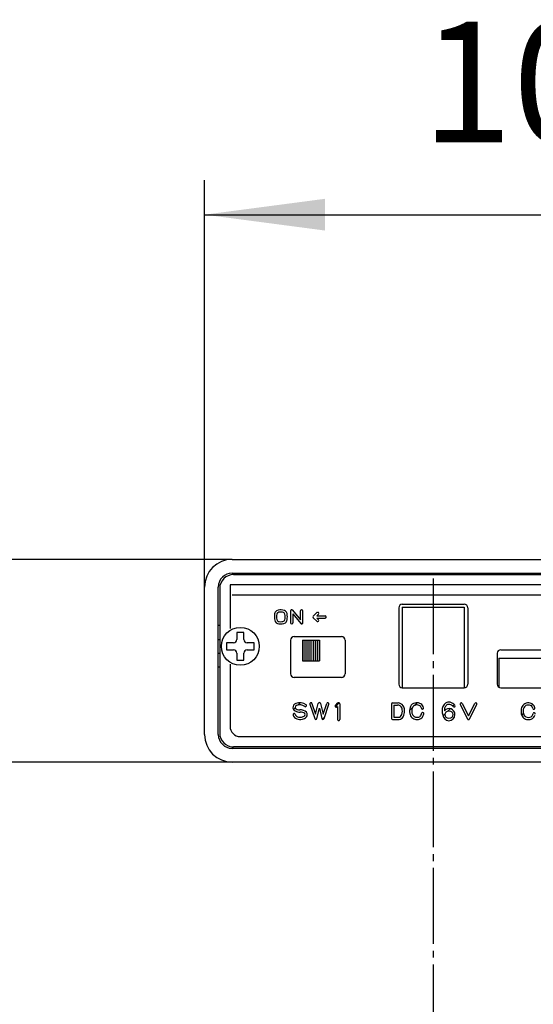
# Model space of a CAD drawing. Units: millimetres. Extents: x 0 to 1050, y 0 to 1485.
# Drawn here: x 345 to 420, y 495 to 638 of the extents above; entities that cross this region are included whole.
import ezdxf

# ---------------------------------------------------------------- set-up
doc = ezdxf.new("R2010")
doc.units = ezdxf.units.MM
doc.linetypes.add('DASH_CENTER', pattern=[14, 11, -1, 1, -1])
doc.layers.add('1', color=7, linetype='Continuous')
doc.styles.add('CONVERTER_12', font='txt.shx', dxfattribs={"width": 0.9})
doc.dimstyles.new('ME10_DIM_24', dxfattribs={"dimtxt": 17.5, "dimasz": 17.5, "dimexe": 5, "dimexo": 0, "dimgap": 5, "dimtad": 1, "dimdsep": 46, "dimtxsty": 'CONVERTER_12', "dimsah": 1, "dimcen": 0.09, "dimclrd": 2, "dimclre": 2, "dimclrt": 7, "dimadec": 0, "dimazin": 0, "dimtfac": 1, "dimtdec": 4, "dimtix": 1, "dimtmove": 0, "dimatfit": 3, "dimfxl": 1, "dimtolj": 1, "dimtzin": 0, "dimarcsym": 0})
doc.dimstyles.new('ME10_DIM_25', dxfattribs={"dimtxt": 17.5, "dimasz": 17.5, "dimexe": 5, "dimexo": 0, "dimgap": 5, "dimtad": 1, "dimdsep": 46, "dimtxsty": 'CONVERTER_12', "dimsah": 1, "dimcen": 0.09, "dimclrd": 2, "dimclre": 2, "dimclrt": 7, "dimadec": 0, "dimazin": 0, "dimtfac": 1, "dimtdec": 4, "dimtix": 1, "dimtmove": 0, "dimatfit": 3, "dimfxl": 1, "dimtolj": 1, "dimtzin": 0, "dimarcsym": 0})
pattern_1 = [(45, (0, 0), (-5.65685424949238, 4e-16), [])]

# ---------------------------------------------------------------- blocks, each defined once
blk = doc.blocks.new('72-277-3X12-C2__15', base_point=(-887.452653034216, 864.3985003550436))
at = {"layer": '1', "color": 7, "linetype": 'Continuous'}
for p, q in [((376.9000042144996, 549.0384469148752), (376.9000042144996, 548.0384469148752)), ((377.9000042144996, 549.0384469148752), (376.9000042144996, 549.0384469148752)), ((377.9000042144996, 548.0384469148752), (377.9000042144996, 549.0384469148752)), ((375.4000042144996, 547.5384469148752), (375.4000042144996, 546.5384469148752)), ((376.4000042144996, 547.5384469148752), (375.4000042144996, 547.5384469148752)), ((379.4000042144996, 547.5384469148752), (378.4000042144996, 547.5384469148752)), ((379.4000042144996, 546.5384469148752), (379.4000042144996, 547.5384469148752)), ((375.4000042144996, 546.5384469148752), (376.4000042144996, 546.5384469148752)), ((376.9000042144996, 546.0384469148752), (376.9000042144996, 545.0384469148752)), ((377.9000042144996, 545.0384469148752), (377.9000042144996, 546.0384469148752)), ((378.4000042144996, 546.5384469148752), (379.4000042144996, 546.5384469148752)), ((376.9000042144996, 545.0384469148752), (377.9000042144996, 545.0384469148752))]:
    blk.add_line(p, q, dxfattribs=at)
blk.add_circle((377.4000042144996, 547.0384469148752), 2.75, dxfattribs=at)
for centre, start, end in [((376.4000042144996, 548.0384469148752), 270, 0), ((378.4000042144996, 548.0384469148752), 180, 270), ((376.4000042144996, 546.0384469148752), 0, 90), ((378.4000042144996, 546.0384469148752), 90, 180)]:
    blk.add_arc(centre, 0.5, start, end, dxfattribs=at)
blk = doc.blocks.new('88-723-MW2', base_point=(195.7999001689386, 865.4384438694752))
at = {"color": 7, "linetype": 'Continuous'}
for p, q in [((376.2000042145, 559.6384469148752), (467.9000042145001, 559.6384469148752)), ((376.2000042145, 557.6384469148752), (467.9000042145001, 557.6384469148752)), ((387.2000042145, 557.6384469148752), (387.2000042145, 557.4384481397358)), ((387.9000042145, 557.6384469148752), (387.9000042145, 557.4384481397358)), ((416.2000042145, 557.6384469148752), (416.2000042145, 557.4384481397358)), ((416.9000042145001, 557.6384469148752), (416.9000042145001, 557.4384481397358)), ((372.2000042145, 534.2384469148751), (372.2000042145, 555.6384469148752)), ((374.2000042145, 548.0384469148752), (374.2000042145, 555.6384469148752)), ((374.4000042145001, 550.0384469148752), (374.2000042145, 550.0384469148752)), ((374.2000042145, 546.0384469148752), (374.2000042145, 548.0384469148752)), ((374.2000042145, 534.2384469148751), (374.2000042145, 546.0384469148752)), ((374.2000042145, 544.0384469148752), (374.4000042145001, 544.0384469148752)), ((467.9000042145001, 532.2384469148751), (376.2000042145, 532.2384469148751)), ((467.9000042145001, 530.2384469148751), (376.2000042145, 530.2384469148751))]:
    blk.add_line(p, q, dxfattribs=at)
for centre, radius, start, end in [((376.2000042145, 555.6384469148752), 4, 90, 180), ((376.2000042145, 555.6384469148752), 2, 90, 180), ((376.2000042145, 534.2384469148751), 4, 180, 270), ((376.2000042145, 534.2384469148751), 2, 180, 270)]:
    blk.add_arc(centre, radius, start, end, dxfattribs=at)
at = {"layer": '1', "color": 7, "linetype": 'Continuous'}
for p, q in [((374.2000042145, 548.0384469148752), (374.4000042145001, 548.0384469148752)), ((374.2000042145, 546.0384469148752), (374.4000042145001, 546.0384469148752))]:
    blk.add_line(p, q, dxfattribs=at)
blk = doc.blocks.new('88-724-MW2', base_point=(789.7999001689386, 865.4384438694752))
at = {"layer": '1', "linetype": 'Continuous'}
h = blk.add_hatch(dxfattribs=at)
h.set_pattern_fill('CUSTOM15', color=2, scale=2, angle=45, pattern_type=2)
h.set_pattern_definition(pattern_1)
edge = h.paths.add_edge_path()
edge.add_arc((383.5291940607287, 551.6394377436752), 0.6599999999998495, 12.50832296883239, 85.55088031357302)
edge.add_arc((383.2757826495288, 550.9105052601751), 1.419999999962686, 77.61297451950702, 115.974080426141)
edge.add_arc((383.0251676956289, 551.6414184430753), 0.6600000000252828, 124.2335537057218, 171.0655902776818)
edge.add_arc((384.6952441238288, 551.3224952382752), 2.359999999997981, 169.7135610564312, 192.4581203588818)
edge.add_arc((383.0305225545288, 550.9757748403754), 0.6599999999487918, 194.2438788646068, 266.8668048413491)
edge.add_arc((383.2675315947287, 551.7102555051754), 1.420000000000676, 258.9122661901413, 298.3311601451728)
edge.add_arc((383.5287407466288, 550.9754153692753), 0.6599999999737398, 308.7017589047443, 351.8624840031045)
edge.add_arc((381.8612583329289, 551.3101464849751), 2.359999999975454, 349.5474553091141, 371.5427821280826)
edge = h.paths.add_edge_path(flags=16)
edge.add_arc((383.5291940607287, 551.6394377436752), 0.3399999999912804, 9.431692755999306, 88.91785528033883)
edge.add_arc((383.2757826495288, 550.9105052601751), 1.099999999999683, 76.33695507917876, 114.6460172421906)
edge.add_arc((383.0251676956289, 551.6414184430753), 0.3400000000254307, 127.737890124425, 166.7575349736367)
edge.add_arc((384.6952441238288, 551.3224952382752), 2.040000000000347, 168.7836871324708, 191.2301900457874)
edge.add_arc((383.0305225545288, 550.9757748403754), 0.3399999999524311, 188.55399318851, 270.2408820078916)
edge.add_arc((383.2675315947287, 551.7102555051754), 1.100000000001145, 257.6335558427131, 296.6602965132574)
edge.add_arc((383.5287407466288, 550.9754153692753), 0.3399999999736639, 313.1109799896709, 344.486596745151)
edge.add_arc((381.8612583329289, 551.3101464849751), 2.03999999997539, 347.956094557044, 370.878632556645)
h = blk.add_hatch(dxfattribs=at)
h.set_pattern_fill('CUSTOM16', color=2, scale=2, angle=45, pattern_type=2)
h.set_pattern_definition(pattern_1)
edge = h.paths.add_edge_path()
edge.add_arc((386.2962099654288, 552.1669777107752), 0.1599999999692501, 0.2447317524535747, 90)
edge.add_arc((386.2962099654288, 552.1669777107752), 0.1600000000000819, 90, 180.2447317880853)
edge.add_line((386.1362114249287, 552.1662942927752), (386.1416638954287, 550.8897880016752))
edge.add_line((386.1416638954287, 550.8897880016752), (384.9874719273287, 552.2696338222752))
edge.add_arc((384.8647457167288, 552.1669777107752), 0.1599999999891034, 39.91128325451465, 91.09959064502044)
edge.add_arc((384.8586048209288, 552.1669777107752), 0.1600000000014747, 88.90040932618177, 180.0810035467125)
edge.add_line((384.6986049808288, 552.1667515062752), (384.7010368374287, 550.4466406981752))
edge.add_arc((384.8610366775287, 550.4468669025753), 0.1600000000014249, 180.0810035109274, 270)
edge.add_arc((384.8610366775287, 550.4468669025753), 0.1600000000000819, 270, 360.0810035108868)
edge.add_line((385.0210365176287, 550.4470931069752), (385.0192186315288, 551.7329278058753))
edge.add_line((385.0192186315288, 551.7329278058753), (386.1808310381288, 550.3442107909751))
edge.add_arc((386.3035572487287, 550.4468669025753), 0.1600000000533213, 219.9112832820387, 270)
edge.add_arc((386.3035572487287, 550.4468669025753), 0.1600000000000819, 270, 360.2447317882788)
edge.add_line((386.4635557891288, 550.4475503205754), (386.4562085058288, 552.1676611286753))
h = blk.add_hatch(dxfattribs=at)
h.set_pattern_fill('CUSTOM17', color=2, scale=2, angle=45, pattern_type=2)
h.set_pattern_definition(pattern_1)
edge = h.paths.add_edge_path()
edge.add_line((388.4803043721287, 551.4595973465205), (388.7207206778517, 551.7000136520044))
edge.add_arc((388.6075835929179, 551.8131507370504), 0.1600000000000961, 314.9999999716015, 404.9999999716015)
edge.add_line((388.7207206778742, 551.9262878220738), (388.7207206779639, 551.9262878219843))
edge.add_arc((388.6075835928282, 551.8131507371402), 0.1600000000000158, 44.99999997154396, 134.9999999999856)
edge.add_line((388.4944465078384, 551.92628782213), (387.9796586801921, 551.4114999944835))
edge.add_arc((388.0927957651819, 551.2983629094937), 0.1599999999999756, 135, 224.9999999999712)
edge.add_line((387.9796586801921, 551.185225824504), (388.4944465078384, 550.6704379968576))
edge.add_arc((388.6075835928282, 550.7835750818474), 0.1599999999999354, 225.0000000000144, 315.0000000284272)
edge.add_line((388.7207206779639, 550.6704379970033), (388.7207206778742, 550.6704379969136))
edge.add_arc((388.6075835929179, 550.783575081937), 0.1600000000000158, 315.000000028456, 405.0000000283985)
edge.add_line((388.7207206778517, 550.896712166983), (388.4785699063382, 551.1388629382558))
edge.add_line((388.4785699063382, 551.1388629382558), (389.6926059528013, 551.1384901553874))
edge.add_arc((389.6926550825253, 551.2984901478445), 0.1599999999999796, 269.9824067132603, 360)
edge.add_line((389.8526550825255, 551.2984901478445), (389.8526550825255, 551.299225073416))
edge.add_arc((389.6926550825253, 551.299225073416), 0.1600000000001955, 0, 89.98240670397824)
edge.add_line((389.6927042122752, 551.4592250658732), (388.4803043721287, 551.4595973465205))
h = blk.add_hatch(dxfattribs=at)
h.set_pattern_fill('CUSTOM20', color=2, scale=2, angle=45, pattern_type=2)
h.set_pattern_definition(pattern_1)
edge = h.paths.add_edge_path()
edge.add_arc((386.1366630359003, 536.5641473160752), 1.25534676649958, 46.67270951300649, 95.41492402129128)
edge.add_arc((385.9865440762001, 538.6695881408752), 0.8562814519000743, 224.5428087360721, 272.1185831449816, ccw=False)
edge.add_arc((385.5558159664001, 538.1567799912752), 0.1998926887723144, 181.073826058066, 206.0626556580525, ccw=False)
edge.add_arc((385.6230078939001, 538.1848394647752), 0.2689368652156557, 105.80845032979559, 186.7919351613946, ccw=False)
edge.add_arc((386.0363352599002, 537.3753690530752), 1.173839253099776, 52.59843948542158, 114.4897294265198, ccw=False)
edge.add_arc((386.8465058560003, 538.4349683916753), 0.160000000013879, 232.5984394801036, 412.5984394896025)
edge.add_arc((386.0363352599002, 537.3753690530752), 1.493839253099525, 52.59843948529983, 113.684622922762)
edge.add_arc((385.6230078939001, 538.1848394647752), 0.5889368652998606, 108.4875322956076, 185.3048653751179)
edge.add_arc((385.5558159664001, 538.1567799912752), 0.5198926888002964, 182.9096960888661, 247.2695595358027)
edge.add_arc((385.9865440762001, 538.6695881408752), 1.176281451900324, 237.5232681626747, 275.5214911112025)
edge.add_arc((386.1366630359003, 536.5641473160752), 0.9353467664996444, 49.1287467952244, 92.26328231605038, ccw=False)
edge.add_arc((386.4781808616002, 537.1293483374752), 0.3055818039449836, -26.231038619892786, 27.709313721780802, ccw=False)
edge.add_arc((386.1731304218002, 537.6244513325752), 0.8558862255000108, 276.44949048152796, 312.584934703796, ccw=False)
edge.add_arc((386.0724877488001, 538.2592825920751), 1.498279567399905, 255.06513843979178, 277.5469557160964, ccw=False)
edge.add_arc((385.9800531624002, 537.4187499436753), 0.6744430841004115, 200.3700104703924, 244.1844749717832, ccw=False)
edge.add_arc((385.1977925529001, 537.1282958173751), 0.1600000000342899, 20.37001048141382, 200.3700104600749)
edge.add_arc((385.9800531624002, 537.4187499436753), 0.9944430840998733, 200.3700104705056, 246.0238939727854)
edge.add_arc((386.0724877488001, 538.2592825920751), 1.818279567400018, 254.1524921965987, 280.5634009367191)
edge.add_arc((386.1731304218002, 537.6244513325752), 1.175886225499879, 281.4133239372811, 315.1944000072259)
edge.add_arc((386.4781808616002, 537.1293483374752), 0.6255818039004836, 327.7793776639135, 393.7986294835726)
h = blk.add_hatch(dxfattribs=at)
h.set_pattern_fill('CUSTOM19', color=2, scale=2, angle=45, pattern_type=2)
h.set_pattern_definition(pattern_1)
edge = h.paths.add_edge_path()
edge.add_arc((388.8707838738002, 538.7057387460752), 0.1600000000494457, 14.036396830664614, 165.9635736745733, ccw=False)
edge.add_line((389.0260065700002, 538.7445448615754), (389.4177466951002, 537.1776021880752))
edge.add_line((389.4177466951002, 537.1776021880752), (389.9438893753002, 538.7554034717753))
edge.add_arc((390.0956726726001, 538.7047889414753), 0.159999999957655, -18.44177652539048, 161.5582234859427, ccw=False)
edge.add_line((390.2474559698002, 538.6541744111752), (389.5475395038001, 536.5552587748753))
edge.add_arc((389.3957562066003, 536.6058733051752), 0.1600000000737103, 194.0363968653367, 341.5582234746095, ccw=False)
edge.add_line((389.2405335104002, 536.5670671895753), (388.8707837041001, 538.0460495884752))
edge.add_line((388.8707837041001, 538.0460495884752), (388.5010039589002, 536.5669506689752))
edge.add_arc((388.3457812828002, 536.6057568643753), 0.1600000000062383, 198.4294309306969, 345.96357366584965, ccw=False)
edge.add_line((388.1939870831001, 536.5551750401752), (387.4943087727002, 538.6548839929752))
edge.add_arc((387.6461029724002, 538.7054658171753), 0.1600000000060046, 18.429430930638887, 198.4294309307097, ccw=False)
edge.add_line((387.7978971721001, 538.7560476413752), (388.3238444420002, 537.1776991703753))
edge.add_line((388.3238444420002, 537.1776991703753), (388.7155611976002, 538.7445449414752))
h = blk.add_hatch(dxfattribs=at)
h.set_pattern_fill('CUSTOM18', color=2, scale=2, angle=45, pattern_type=2)
h.set_pattern_definition(pattern_1)
edge = h.paths.add_edge_path()
edge.add_arc((391.6707759258001, 538.7056742070752), 0.1599999999596302, 359.9984369711678, 495.0042338485741)
edge.add_line((391.5576304808807, 538.8188029315559), (391.2076097851002, 538.4687305026753))
edge.add_arc((391.3207552300003, 538.3556017781751), 0.1600000000271053, 135.0042338387578, 315.0042338640635)
edge.add_line((391.4339006749001, 538.2424730537753), (391.5107653869001, 538.3193491262753))
edge.add_line((391.5107653869001, 538.3193491262753), (391.5107138680003, 536.4308092115753))
edge.add_arc((391.6707138679001, 536.4308048467751), 0.1599999999592891, 179.9984369710864, 359.9984370069945)
edge.add_line((391.8307138679002, 536.4308004820753), (391.8307759257002, 538.7056698422753))
h = blk.add_hatch(dxfattribs=at)
h.set_pattern_fill('CUSTOM22', color=2, scale=2, angle=45, pattern_type=2)
h.set_pattern_definition(pattern_1)
edge = h.paths.add_edge_path()
edge.add_arc((400.2237350269002, 537.8359280791751), 1.011979722200244, -1.7571323590739212, 35.327262514567224, ccw=False)
edge.add_arc((399.0502975652003, 537.6567624687751), 2.189957238099835, -16.249373480198983, 3.8786216871981196, ccw=False)
edge.add_arc((400.0688805925001, 537.4890757597751), 1.171724752912597, 309.20616865165044, 337.6743276543317, ccw=False)
edge.add_arc((400.2060045319001, 537.6009749137753), 1.185046047264074, 261.603583552187, 300.61689092970664, ccw=False)
edge.add_line((400.0329627400001, 536.4286308207752), (399.4974040962002, 536.4293846345752))
edge.add_arc((399.4976293005001, 536.5893844760752), 0.1599999999959981, 179.9950540850824, 269.9193546239313, ccw=False)
edge.add_line((399.3376293011002, 536.5893982876752), (399.3378103310002, 538.6865410950752))
edge.add_arc((399.4978103304002, 538.6865272834752), 0.1599999999901557, 90.03321808947788, 179.9950540850824, ccw=False)
edge.add_line((399.4977175680002, 538.8465272565752), (400.2883617316002, 538.8469856448753))
edge.add_arc((400.0980211721002, 537.6140041990751), 1.247586780299939, 40.310274986481886, 81.22428320550563, ccw=False)
edge = h.paths.add_edge_path(flags=16)
edge.add_arc((400.2060045319001, 537.6009749137753), 0.865046047237049, 279.6556094667893, 299.0216613823667)
edge.add_arc((400.0688805925001, 537.4890757597751), 0.8517247528996391, 310.8229390660847, 336.5773036100191)
edge.add_arc((399.0502975652003, 537.6567624687751), 1.869957238054391, 344.2921781888379, 372.9740503625342)
edge.add_arc((400.2237350269002, 537.8359280791751), 0.6919797221996303, 20.35170313607645, 93.05129542158168)
edge.add_line((400.1869009586002, 538.5269267675752), (399.6577965275001, 538.5266200110751))
edge.add_line((399.6577965275001, 538.5266200110751), (399.6576430932003, 536.7491594106752))
edge.add_line((399.6576430932003, 536.7491594106752), (400.3510949377002, 536.7481833577751))
h = blk.add_hatch(dxfattribs=at)
h.set_pattern_fill('CUSTOM21', color=2, scale=2, angle=45, pattern_type=2)
h.set_pattern_definition(pattern_1)
edge = h.paths.add_edge_path()
edge.add_arc((403.1451147115002, 537.9805441287754), 0.8539061142996615, 9.017036789209214, 56.60963418190489)
edge.add_arc((402.9894023155002, 537.5386641392752), 1.313429379726076, 61.55274967547835, 92.75340014879116)
edge.add_arc((403.0206329029002, 537.7518456403752), 1.102772936397655, 94.9067193338671, 138.2380519525176)
edge.add_arc((403.1460490018001, 537.7882544518752), 1.17728863188521, 143.6330241817921, 180.7293530313195)
edge.add_arc((404.1715736573001, 537.6123307211751), 2.208589392813878, 175.8212099099934, 188.3670262761967)
edge.add_arc((403.1134359397001, 537.5223020493752), 1.150446067514839, 191.60111803587, 225.2036371029937)
edge.add_arc((403.1315128152003, 537.7363631188753), 1.322304399628422, 231.1940098945951, 259.5751894295834)
edge.add_arc((403.0600554533003, 537.6086566387752), 1.184715507687683, 261.8570495922026, 296.4800203790978)
edge.add_arc((403.2592507331002, 537.1125555522751), 0.6532527200682539, 300.2460116912598, 329.778952249384)
edge.add_arc((402.6954777422001, 537.5528862270753), 1.365467791635288, 325.7172408992274, 347.0495868308049)
edge.add_arc((403.8702837186002, 537.2827316149752), 0.1599999999842615, 347.0495868301227, 527.0495868342088)
edge.add_arc((402.6954777422001, 537.5528862270753), 1.045467791624414, 318.98513389250314, 347.0495868303883, ccw=False)
edge.add_arc((403.2592507331002, 537.1125555522751), 0.3332527200723174, 281.85911340766046, 312.4839825205901, ccw=False)
edge.add_arc((403.0600554533003, 537.6086566387752), 0.8647155076882689, 262.275365825463, 288.0326697319896, ccw=False)
edge.add_arc((403.1315128152003, 537.7363631188753), 1.002304399627621, 232.1633501626194, 259.2074140791095, ccw=False)
edge.add_arc((403.1134359397001, 537.5223020493752), 0.8304460675995248, 192.1980770410725, 224.061929346132, ccw=False)
edge.add_arc((404.1715736573001, 537.6123307211751), 1.888589392813191, 175.388323778427, 188.0813294182134, ccw=False)
edge.add_arc((403.1460490018001, 537.7882544518752), 0.8572886318996539, 144.6475908159202, 181.6093844254941, ccw=False)
edge.add_arc((403.0206329029002, 537.7518456403752), 0.7827729364001241, 95.33995617398341, 137.1410040631515, ccw=False)
edge.add_arc((402.9894023155002, 537.5386641392752), 0.9934293796996952, 62.387655832389214, 92.40101783083071, ccw=False)
edge.add_arc((403.1451147115002, 537.9805441287754), 0.5339061142998952, 9.017036789448184, 55.19716433284782, ccw=False)
edge.add_arc((403.8304453823002, 538.0892987470753), 0.1599999999120654, 189.0170367814966, 369.0170367961244)
h = blk.add_hatch(dxfattribs=at)
h.set_pattern_fill('CUSTOM23', color=2, scale=2, angle=45, pattern_type=2)
h.set_pattern_definition(pattern_1)
edge = h.paths.add_edge_path()
edge.add_arc((408.3492848432094, 537.7379476437743), 1.66552645305241, 159.8754881691547, 201.8276990474711)
edge.add_arc((407.6793399742002, 537.1257611016752), 0.8762022744280819, 180.4632311999115, 360)
edge.add_arc((407.6793399742002, 537.1257611016752), 0.8762022744280671, 0, 139.5585183643009)
edge.add_arc((408.5264270101357, 537.7379476437752), 1.5145713386948, 163.0870144529747, 181.6579086847599, ccw=False)
edge.add_arc((408.1142542212002, 537.622629865775), 1.176522282099991, 129.2735342732108, 151.8017178603288, ccw=False)
edge.add_arc((407.7003028904002, 537.9043506453753), 0.7107456617001365, 81.72676232898641, 117.739183943131, ccw=False)
edge.add_arc((407.5682883595002, 537.7028348600752), 0.9347034217997792, 39.941103146391924, 75.48382168830261, ccw=False)
edge.add_arc((408.4076027143001, 538.405634259175), 0.1599999999306332, 219.9411031615113, 399.9411031313253)
edge.add_arc((407.5682883595002, 537.7028348600752), 1.25470342179961, 39.9411031463986, 76.26501368400316)
edge.add_arc((407.7003028904002, 537.9043506453753), 1.030745661730036, 80.73835859458042, 119.5923292347218)
edge.add_arc((408.1142542212002, 537.622629865775), 1.496522282096042, 128.0781993401315, 152.6145774292938)
edge = h.paths.add_edge_path(flags=16)
edge.add_arc((407.6793399742002, 537.1257611016752), 0.5562022744329624, 0, 360)
h = blk.add_hatch(dxfattribs=at)
h.set_pattern_fill('CUSTOM24', color=2, scale=2, angle=45, pattern_type=2)
h.set_pattern_definition(pattern_1)
edge = h.paths.add_edge_path()
edge.add_arc((411.5679461636003, 538.6749066959752), 0.1600000000205109, 333.4503625302902, 513.4503625623928)
edge.add_line((411.4248185687002, 538.7464223695752), (410.5194689873002, 536.9345047637752))
edge.add_line((410.5194689873002, 536.9345047637752), (409.6115088446002, 538.7498348105752))
edge.add_arc((409.4684098007002, 538.6782620249753), 0.1600000000113168, 26.5725023646672, 206.5725023647582)
edge.add_line((409.3253107568003, 538.6066892393752), (410.3764413409002, 536.5051113807751))
edge.add_arc((410.5195403848002, 536.5766841663751), 0.1600000000113677, 206.5725023647036, 333.45036256242)
edge.add_line((410.6626679797003, 536.5051684927753), (411.7110737585001, 538.6033910222752))
h = blk.add_hatch(dxfattribs=at)
h.set_pattern_fill('CUSTOM25', color=2, scale=2, angle=45, pattern_type=2)
h.set_pattern_definition(pattern_1)
edge = h.paths.add_edge_path()
edge.add_arc((419.2540483040002, 537.9037666737752), 0.9335201520998037, 12.08304180847627, 56.10942911000087)
edge.add_arc((419.1690793064001, 537.5323665201752), 1.296413116986481, 62.15612342734432, 93.4529476454143)
edge.add_arc((419.1939547010002, 537.7269803889752), 1.104255873879937, 95.34982244002857, 137.2345389747083)
edge.add_arc((419.2657207779002, 537.7829721323752), 1.122524324329018, 141.8247883378978, 178.6214323979671)
edge.add_arc((421.0177293914003, 537.6314525142752), 2.879747071221102, 176.445755843885, 187.5981085427997)
edge.add_arc((419.1729205015001, 537.4484160152754), 1.028834038183719, 191.0807657540046, 230.4918686187971)
edge.add_arc((419.1614022595002, 537.3860689012752), 0.9738897915516319, 228.6808538195975, 265.6476110483171)
edge.add_arc((419.2286919448002, 537.5960353340752), 1.189458147313367, 263.1824345864686, 298.6983088547864)
edge.add_arc((419.1490613516003, 537.3691209141753), 1.04408217509656, 308.5595647220738, 343.4719737493946)
edge.add_line((420.1500027757002, 537.0720959089751), (420.1938243848001, 537.2109326605753))
edge.add_arc((420.0412443510002, 537.2590921176752), 0.1600000000704259, 342.4825285388394, 522.4825285280622)
edge.add_line((419.8886643173003, 537.3072515747751), (419.8348966906001, 537.1369035934752))
edge.add_arc((419.1490613516003, 537.3691209141753), 0.7240821750940583, 310.7189799824557, 341.29438867737707, ccw=False)
edge.add_arc((419.2286919448002, 537.5960353340752), 0.8694581473142857, 241.74191877298, 296.8520542255271, ccw=False)
edge.add_arc((419.1614022595002, 537.3860689012752), 0.6538897915517251, 228.2405088832412, 238.22278601437108, ccw=False)
edge.add_arc((419.1729205015001, 537.4484160152754), 0.7088340381993969, 179.5151376686306, 230.9033546640228, ccw=False)
edge.add_arc((421.0177293914003, 537.6314525142752), 2.559747071216666, 173.8119908127097, 183.9658763374925, ccw=False)
edge.add_arc((419.2657207779002, 537.7829721323752), 0.8025243243291186, 142.7422925204176, 171.08265656002, ccw=False)
edge.add_arc((419.1939547010002, 537.7269803889752), 0.7842558738997696, 95.73118925402258, 136.2987639009426, ccw=False)
edge.add_arc((419.1690793064001, 537.5323665201752), 0.9764131169999616, 63.18234038411748, 93.1375068839389, ccw=False)
edge.add_arc((419.2540483040002, 537.9037666737752), 0.6135201520934452, 12.083041814914225, 54.583766674412914, ccw=False)
edge.add_arc((420.0104312997003, 538.0656869921752), 0.160000000000234, 192.0830418089531, 372.0830417833132)
at = {"color": 7, "linetype": 'Continuous'}
for p, q in [((376.4000042145001, 557.4384481397358), (467.7000042145, 557.4384481397358)), ((400.4000095349643, 552.6384438850471), (400.4000109715078, 541.5384438582362)), ((400.9000095349643, 553.1384439521752), (409.9000099433386, 553.1384439521752)), ((410.4000099433386, 552.6384439521752), (410.4000099433386, 541.5384442695861)), ((385.2000042436908, 548.4384410105752), (392.1000097391514, 548.4384410105752)), ((384.7000042436908, 547.9384409993479), (384.7000043537171, 543.0384426863302)), ((392.6000097391514, 547.9384410105752), (392.6000097391514, 543.038443002293)), ((414.6984349800582, 546.038443090848), (414.6984342685607, 541.5384427465764)), ((415.1984350053722, 546.538443044647), (427.8984351792942, 546.5384427003752)), ((392.1000097612337, 542.538443002293), (385.2000043757994, 542.5384426975572)), ((400.9000109924969, 541.0384439253643), (409.9000099643276, 541.0384442695861)), ((415.1984342685607, 541.0384427003752), (427.8984347642008, 541.0384427003752))]:
    blk.add_line(p, q, dxfattribs=at)
at = {"color": 2, "linetype": 'Continuous'}
for p, q in [((384.6986049808288, 552.1667515062752), (384.7010368374287, 550.4466406981752)), ((384.9874719273287, 552.2696338222752), (386.1416638954287, 550.8897880016752)), ((385.0192186315288, 551.7329278058753), (386.1808310381288, 550.3442107909751)), ((385.0192186315288, 551.7329278058753), (385.0210365176287, 550.4470931069752)), ((386.1416638954287, 550.8897880016752), (386.1362114249287, 552.1662942927752)), ((386.4635557891288, 550.4475503205754), (386.4562085058288, 552.1676611286753)), ((387.9796586801921, 551.4114999944835), (388.4944465078384, 551.92628782213)), ((388.4803043721287, 551.4595973465205), (388.7207206778517, 551.7000136520044)), ((388.4803043721287, 551.4595973465205), (389.6927042122752, 551.4592250658732)), ((388.4944465078384, 550.6704379968576), (387.9796586801921, 551.185225824504)), ((388.7207206778517, 550.896712166983), (388.4785699063382, 551.1388629382558)), ((388.4785699063382, 551.1388629382558), (389.6926059528013, 551.1384901553874)), ((387.4943087727002, 538.6548839929752), (388.1939870831001, 536.5551750401752)), ((387.7978971721001, 538.7560476413752), (388.3238444420002, 537.1776991703753)), ((388.3238444420002, 537.1776991703753), (388.7155611976002, 538.7445449414752)), ((389.0260065700002, 538.7445448615754), (389.4177466951002, 537.1776021880752)), ((389.4177466951002, 537.1776021880752), (389.9438893753002, 538.7554034717753)), ((389.5475395038001, 536.5552587748753), (390.2474559698002, 538.6541744111752)), ((391.2076097851002, 538.4687305026753), (391.5576304808807, 538.8188029315559)), ((391.8307759257002, 538.7056698422753), (391.8307138679002, 536.4308004820753)), ((399.3378103310002, 538.6865410950752), (399.3376293011002, 536.5893982876752)), ((399.4977175680002, 538.8465272565752), (400.2883617316002, 538.8469856448753)), ((399.6577965275001, 538.5266200110751), (399.6576430932003, 536.7491594106752)), ((399.6577965275001, 538.5266200110751), (400.1869009586002, 538.5269267675752)), ((409.3253107568003, 538.6066892393752), (410.3764413409002, 536.5051113807751)), ((409.6115088446002, 538.7498348105752), (410.5194689873002, 536.9345047637752)), ((410.5194689873002, 536.9345047637752), (411.4248185687002, 538.7464223695752)), ((410.6626679797003, 536.5051684927753), (411.7110737585001, 538.6033910222752)), ((388.5010039589002, 536.5669506689752), (388.8707837041001, 538.0460495884752)), ((388.8707837041001, 538.0460495884752), (389.2405335104002, 536.5670671895753)), ((391.4339006749001, 538.2424730537753), (391.5107653869001, 538.3193491262753)), ((391.5107653869001, 538.3193491262753), (391.5107138680003, 536.4308092115753)), ((419.8348966906001, 537.1369035934752), (419.8886643173003, 537.3072515747751)), ((399.4974040962002, 536.4293846345752), (400.0329627400001, 536.4286308207752)), ((399.6576430932003, 536.7491594106752), (400.3510949377002, 536.7481833577751))]:
    blk.add_line(p, q, dxfattribs=at)
for centre, radius, start, end in [((384.6952441238288, 551.3224952382752), 2.359999999997981, 169.7135610564312, 192.4581203588818), ((383.0251676956289, 551.6414184430753), 0.6600000000252828, 124.2335537057218, 171.0655902776818), ((383.2757826495288, 550.9105052601751), 1.419999999962686, 77.61297451950702, 115.974080426141), ((384.6952441238288, 551.3224952382752), 2.040000000000347, 168.7836871324708, 191.2301900457874), ((383.0251676956289, 551.6414184430753), 0.3400000000254307, 127.737890124425, 166.7575349736367), ((383.2757826495288, 550.9105052601751), 1.099999999999683, 76.33695507917876, 114.6460172421906), ((383.5291940607287, 551.6394377436752), 0.3399999999912804, 9.43169275599931, 88.91785528033883), ((383.5291940607287, 551.6394377436752), 0.6599999999998495, 12.50832296883239, 85.55088031357302), ((381.8612583329289, 551.3101464849751), 2.03999999997539, 347.956094557044, 10.8786325566449), ((381.8612583329289, 551.3101464849751), 2.359999999975454, 349.5474553091141, 11.5427821280826), ((384.8586048209288, 552.1669777107752), 0.1600000000014747, 88.90040932618177, 180.0810035467125), ((384.8647457167288, 552.1669777107752), 0.1599999999891034, 39.91128325451465, 91.09959064502044), ((386.2962099654288, 552.1669777107752), 0.1600000000000819, 90, 180.2447317880853), ((386.2962099654288, 552.1669777107752), 0.1599999999692501, 0.24473175245357, 90), ((383.0305225545288, 550.9757748403754), 0.6599999999487918, 194.2438788646068, 266.8668048413491), ((383.0305225545288, 550.9757748403754), 0.3399999999524311, 188.55399318851, 270.2408820078916), ((383.2675315947287, 551.7102555051754), 1.420000000000676, 258.9122661901413, 298.3311601451728), ((383.2675315947287, 551.7102555051754), 1.100000000001145, 257.6335558427131, 296.6602965132574), ((383.5287407466288, 550.9754153692753), 0.3399999999736639, 313.1109799896709, 344.486596745151), ((383.5287407466288, 550.9754153692753), 0.6599999999737398, 308.7017589047443, 351.8624840031045), ((384.8610366775287, 550.4468669025753), 0.1600000000014249, 180.0810035109274, 270), ((384.8610366775287, 550.4468669025753), 0.1600000000000819, 270, 0.08100351088675), ((386.3035572487287, 550.4468669025753), 0.1600000000533213, 219.9112832820387, 270), ((386.3035572487287, 550.4468669025753), 0.1600000000000819, 270, 0.24473178827884), ((385.6230078939001, 538.1848394647752), 0.5889368652998606, 108.4875322956076, 185.3048653751179), ((385.6230078939001, 538.1848394647752), 0.2689368652156557, 105.8084503297956, 186.7919351613946), ((386.0363352599002, 537.3753690530752), 1.493839253099525, 52.59843948529983, 113.684622922762), ((386.0363352599002, 537.3753690530752), 1.173839253099776, 52.59843948542162, 114.4897294265198), ((386.8465058560003, 538.4349683916753), 0.160000000013879, 232.5984394801036, 52.5984394896025), ((387.6461029724002, 538.7054658171753), 0.1600000000060046, 18.4294309306389, 198.4294309307097), ((388.8707838738002, 538.7057387460752), 0.1600000000494457, 14.03639683066452, 165.9635736745734), ((390.0956726726001, 538.7047889414753), 0.159999999957655, 341.5582234746095, 161.5582234859427), ((391.3207552300003, 538.3556017781751), 0.1600000000271053, 135.0042338387578, 315.0042338640635), ((391.6707759258001, 538.7056742070752), 0.1599999999596302, 359.9984369711678, 135.0042338485741), ((399.4978103304002, 538.6865272834752), 0.1599999999901557, 90.03321808947793, 179.9950540850824), ((400.2237350269002, 537.8359280791751), 0.6919797221996303, 20.35170313607645, 93.05129542158168), ((400.0980211721002, 537.6140041990751), 1.247586780299939, 40.31027498648182, 81.2242832055056), ((400.2237350269002, 537.8359280791751), 1.011979722200244, 358.2428676409261, 35.32726251456722), ((403.1460490018001, 537.7882544518752), 1.17728863188521, 143.6330241817921, 180.7293530313195), ((403.0206329029002, 537.7518456403752), 1.102772936397655, 94.9067193338671, 138.2380519525176), ((403.0206329029002, 537.7518456403752), 0.7827729364001241, 95.33995617398338, 137.1410040631515), ((402.9894023155002, 537.5386641392752), 1.313429379726076, 61.55274967547835, 92.75340014879116), ((402.9894023155002, 537.5386641392752), 0.9934293796996952, 62.38765583238921, 92.40101783083071), ((403.1451147115002, 537.9805441287754), 0.5339061142998952, 9.01703678944817, 55.19716433284773), ((403.1451147115002, 537.9805441287754), 0.8539061142996615, 9.01703678920921, 56.60963418190489), ((408.1142542212002, 537.622629865775), 1.496522282096042, 128.0781993401315, 152.6145774292938), ((408.1142542212002, 537.622629865775), 1.176522282099991, 129.2735342732108, 151.8017178603288), ((407.7003028904002, 537.9043506453753), 1.030745661730036, 80.73835859458042, 119.5923292347218), ((407.7003028904002, 537.9043506453753), 0.7107456617001365, 81.72676232898638, 117.739183943131), ((407.5682883595002, 537.7028348600752), 0.9347034217997792, 39.94110314639186, 75.48382168830258), ((407.5682883595002, 537.7028348600752), 1.25470342179961, 39.9411031463986, 76.26501368400316), ((408.4076027143001, 538.405634259175), 0.1599999999306332, 219.9411031615113, 39.94110313132536), ((409.4684098007002, 538.6782620249753), 0.1600000000113168, 26.5725023646672, 206.5725023647582), ((411.5679461636003, 538.6749066959752), 0.1600000000205109, 333.4503625302902, 153.4503625623927), ((419.2657207779002, 537.7829721323752), 1.122524324329018, 141.8247883378978, 178.6214323979671), ((419.1939547010002, 537.7269803889752), 1.104255873879937, 95.34982244002857, 137.2345389747083), ((419.1939547010002, 537.7269803889752), 0.7842558738997696, 95.73118925402261, 136.2987639009426), ((419.1690793064001, 537.5323665201752), 1.296413116986481, 62.15612342734432, 93.4529476454143), ((419.1690793064001, 537.5323665201752), 0.9764131169999616, 63.18234038411754, 93.13750688393888), ((419.2540483040002, 537.9037666737752), 0.6135201520934452, 12.0830418149142, 54.58376667441286), ((419.2540483040002, 537.9037666737752), 0.9335201520998037, 12.08304180847627, 56.10942911000087), ((385.5558159664001, 538.1567799912752), 0.5198926888002964, 182.9096960888661, 247.2695595358027), ((385.1977925529001, 537.1282958173751), 0.1600000000342899, 20.37001048141382, 200.3700104600749), ((385.9800531624002, 537.4187499436753), 0.9944430840998733, 200.3700104705056, 246.0238939727854), ((385.9800531624002, 537.4187499436753), 0.6744430841004115, 200.3700104703924, 244.1844749717832), ((385.9865440762001, 538.6695881408752), 1.176281451900324, 237.5232681626747, 275.5214911112025), ((385.5558159664001, 538.1567799912752), 0.1998926887723144, 181.073826058066, 206.0626556580525), ((385.9865440762001, 538.6695881408752), 0.8562814519000743, 224.5428087360721, 272.1185831449816), ((386.1366630359003, 536.5641473160752), 1.25534676649958, 46.67270951300649, 95.41492402129128), ((386.1366630359003, 536.5641473160752), 0.9353467664996444, 49.12874679522439, 92.26328231605045), ((386.1731304218002, 537.6244513325752), 0.8558862255000108, 276.449490481528, 312.584934703796), ((386.4781808616002, 537.1293483374752), 0.3055818039449836, 333.7689613801072, 27.70931372178084), ((386.4781808616002, 537.1293483374752), 0.6255818039004836, 327.7793776639135, 33.7986294835726), ((400.0688805925001, 537.4890757597751), 0.8517247528996391, 310.8229390660847, 336.5773036100191), ((400.0688805925001, 537.4890757597751), 1.171724752912597, 309.2061686516504, 337.6743276543317), ((399.0502975652003, 537.6567624687751), 1.869957238054391, 344.2921781888379, 12.97405036253428), ((399.0502975652003, 537.6567624687751), 2.189957238099835, 343.750626519801, 3.87862168719806), ((404.1715736573001, 537.6123307211751), 2.208589392813878, 175.8212099099934, 188.3670262761967), ((403.1134359397001, 537.5223020493752), 1.150446067514839, 191.60111803587, 225.2036371029937), ((404.1715736573001, 537.6123307211751), 1.888589392813191, 175.388323778427, 188.0813294182134), ((403.1460490018001, 537.7882544518752), 0.8572886318996539, 144.6475908159202, 181.6093844254941), ((403.1134359397001, 537.5223020493752), 0.8304460675995248, 192.1980770410725, 224.061929346132), ((403.1315128152003, 537.7363631188753), 1.002304399627621, 232.1633501626194, 259.2074140791095), ((402.6954777422001, 537.5528862270753), 1.045467791624414, 318.9851338925032, 347.0495868303883), ((403.8304453823002, 538.0892987470753), 0.1599999999120654, 189.0170367814966, 9.01703679612447), ((403.8702837186002, 537.2827316149752), 0.1599999999842615, 347.0495868301227, 167.0495868342088), ((402.6954777422001, 537.5528862270753), 1.365467791635288, 325.7172408992274, 347.0495868308049), ((408.3492848432094, 537.7379476437743), 1.66552645305241, 159.8754881691547, 201.8276990474711), ((408.5264270101357, 537.7379476437752), 1.5145713386948, 163.0870144529747, 181.6579086847599), ((421.0177293914003, 537.6314525142752), 2.879747071221102, 176.445755843885, 187.5981085427997), ((419.1729205015001, 537.4484160152754), 1.028834038183719, 191.0807657540046, 230.4918686187971), ((421.0177293914003, 537.6314525142752), 2.559747071216666, 173.8119908127097, 183.9658763374925), ((419.1729205015001, 537.4484160152754), 0.7088340381993969, 179.5151376686305, 230.9033546640229), ((419.2657207779002, 537.7829721323752), 0.8025243243291186, 142.7422925204176, 171.08265656002), ((419.1490613516003, 537.3691209141753), 0.7240821750940583, 310.7189799824557, 341.2943886773771), ((419.1490613516003, 537.3691209141753), 1.04408217509656, 308.5595647220738, 343.4719737493946), ((420.0104312997003, 538.0656869921752), 0.160000000000234, 192.0830418089531, 12.08304178331325), ((420.0412443510002, 537.2590921176752), 0.1600000000704259, 342.4825285388394, 162.4825285280621), ((386.0724877488001, 538.2592825920751), 1.818279567400018, 254.1524921965987, 280.5634009367191), ((386.0724877488001, 538.2592825920751), 1.498279567399905, 255.0651384397918, 277.5469557160964), ((386.1731304218002, 537.6244513325752), 1.175886225499879, 281.4133239372811, 315.1944000072259), ((388.3457812828002, 536.6057568643753), 0.1600000000062383, 198.4294309306968, 345.9635736658497), ((389.3957562066003, 536.6058733051752), 0.1600000000737103, 194.0363968653367, 341.5582234746095), ((391.6707138679001, 536.4308048467751), 0.1599999999592891, 179.9984369710864, 359.9984370069945), ((399.4976293005001, 536.5893844760752), 0.1599999999959981, 179.9950540850824, 269.9193546239313), ((400.2060045319001, 537.6009749137753), 1.185046047264074, 261.603583552187, 300.6168909297066), ((400.2060045319001, 537.6009749137753), 0.865046047237049, 279.6556094667893, 299.0216613823667), ((403.1315128152003, 537.7363631188753), 1.322304399628422, 231.1940098945951, 259.5751894295834), ((403.0600554533003, 537.6086566387752), 1.184715507687683, 261.8570495922026, 296.4800203790978), ((403.0600554533003, 537.6086566387752), 0.8647155076882689, 262.275365825463, 288.0326697319896), ((403.2592507331002, 537.1125555522751), 0.3332527200723174, 281.8591134076605, 312.4839825205901), ((403.2592507331002, 537.1125555522751), 0.6532527200682539, 300.2460116912598, 329.778952249384), ((410.5195403848002, 536.5766841663751), 0.1600000000113677, 206.5725023647036, 333.45036256242), ((419.1614022595002, 537.3860689012752), 0.9738897915516319, 228.6808538195975, 265.6476110483171), ((419.1614022595002, 537.3860689012752), 0.6538897915517251, 228.2405088832412, 238.2227860143711), ((419.2286919448002, 537.5960353340752), 0.8694581473142857, 241.7419187729799, 296.8520542255271), ((419.2286919448002, 537.5960353340752), 1.189458147313367, 263.1824345864686, 298.6983088547864)]:
    blk.add_arc(centre, radius, start, end, dxfattribs=at)
at = {"layer": '1', "color": 7, "linetype": 'Continuous'}
for p, q in [((468.2000042145, 555.9384481397358), (375.9000042145001, 555.9384481397358)), ((375.9000042145001, 555.9384481397358), (375.9000042145002, 549.6365231262282)), ((374.4000042145001, 555.4384481397358), (374.4000042145001, 534.4384481397358)), ((467.9000029509002, 554.4384465061752), (376.2000041251002, 554.4384465061752)), ((375.9000042145002, 544.4403707035219), (375.9000042145001, 538.0365243510889)), ((375.9000042145001, 538.0365243510889), (375.9000042145001, 535.4384481397358)), ((377.4000042145001, 533.9384481397358), (379.9980804258535, 533.9384481397358)), ((379.9980804258535, 533.9384481397358), (464.1019280031469, 533.9384481397358)), ((467.7000042145, 532.4384481397358), (376.4000042145001, 532.4384481397358))]:
    blk.add_line(p, q, dxfattribs=at)
at = {"layer": '1', "color": 2, "linetype": 'Continuous'}
for p, q in [((388.7207206778742, 551.9262878220738), (388.7207206779639, 551.9262878219843)), ((389.8526550825255, 551.2984901478445), (389.8526550825255, 551.299225073416)), ((388.7207206779639, 550.6704379970033), (388.7207206778742, 550.6704379969136))]:
    blk.add_line(p, q, dxfattribs=at)
blk.add_circle((407.6793399742002, 537.1257611016752), 0.5562022744329624, dxfattribs=at)
at = {"layer": '1', "color": 7, "linetype": 'Continuous'}
for centre, radius, start, end in [((376.4000042145001, 555.4384481397358), 2, 90, 180), ((400.9000095349643, 552.6384439521752), 0.5, 90, 180.0000076923135), ((409.9000099433386, 552.6384439521752), 0.5, 0, 90), ((385.2000042436908, 547.9384410105752), 0.5, 90, 180.0000012865489), ((392.1000097391514, 547.9384410105752), 0.5, 0, 90), ((415.1984349800582, 546.038443044647), 0.5000000000000007, 89.99999709923317, 179.9999947057592), ((385.2000043537171, 543.0384426975572), 0.5000000000000001, 180.0000012865229, 270.0000025304457), ((392.1000097391514, 543.038443002293), 0.5000000000000004, 270.0000025304457, 0), ((400.9000109715078, 541.5384439253643), 0.5000000000000044, 180.0000076923135, 270.0000024051727), ((409.9000099433386, 541.5384442695861), 0.5000000000000004, 270.0000024051596, 0), ((415.1984342685607, 541.5384427003752), 0.5000000000000021, 179.9999947057331, 270), ((376.4000042145001, 534.4384481397358), 2, 180, 270), ((377.4000042145001, 535.4384481397358), 1.5, 180, 270)]:
    blk.add_arc(centre, radius, start, end, dxfattribs=at)
at = {"layer": '1', "color": 2, "linetype": 'Continuous'}
for centre, radius, start, end in [((388.0927957651819, 551.2983629094937), 0.1599999999999756, 135, 224.9999999999712), ((388.6075835928282, 551.8131507371402), 0.1600000000000158, 44.99999997154396, 134.9999999999856), ((388.6075835929179, 551.8131507370504), 0.1600000000000961, 314.9999999716015, 44.99999997160153), ((389.6926550825253, 551.2984901478445), 0.1599999999999796, 269.9824067132603, 0), ((389.6926550825253, 551.299225073416), 0.1600000000001955, 0, 89.98240670397824), ((388.6075835928282, 550.7835750818474), 0.1599999999999354, 225.0000000000144, 315.0000000284272), ((388.6075835929179, 550.783575081937), 0.1600000000000158, 315.000000028456, 45.00000002839847), ((407.6793399742002, 537.1257611016752), 0.8762022744280819, 180.4632311999115, 0), ((407.6793399742002, 537.1257611016752), 0.8762022744280671, 0, 139.5585183643009)]:
    blk.add_arc(centre, radius, start, end, dxfattribs=at)
blk = doc.blocks.new('900-12F', base_point=(194.4869428518651, 872.4254103328901))
at = {"color": 7, "linetype": 'Continuous'}
for p, q in [((400.9000042145002, 552.7384469148751), (409.9000042145002, 552.7384469148751)), ((400.9000042145002, 552.7384469148751), (400.9000042145002, 541.0384469148751)), ((409.9000042145002, 552.7384469148751), (409.9000042145002, 541.0384469148751)), ((386.4000042145002, 547.9384469148752), (386.4500042145003, 547.9384469148752)), ((386.4000042145002, 547.9384469148752), (386.4000042145002, 544.9384469148752)), ((386.4500042145003, 547.9384469148752), (386.7500042145002, 547.9384469148752)), ((386.4500042145003, 547.9384469148752), (386.4500042145003, 544.9384469148752)), ((386.7500042145002, 547.9384469148752), (387.0500042145002, 547.9384469148752)), ((386.7500042145002, 547.9384469148752), (386.7500042145002, 544.9384469148752)), ((387.0500042145002, 547.9384469148752), (387.3500042145001, 547.9384469148752)), ((387.0500042145002, 547.9384469148752), (387.0500042145002, 544.9384469148752)), ((387.3500042145001, 547.9384469148752), (387.6500042145002, 547.9384469148752)), ((387.3500042145001, 547.9384469148752), (387.3500042145001, 544.9384469148752)), ((387.6500042145002, 547.9384469148752), (387.9500042145003, 547.9384469148752)), ((387.6500042145002, 547.9384469148752), (387.6500042145002, 544.9384469148752)), ((387.9500042145003, 547.9384469148752), (388.2500042145002, 547.9384469148752)), ((387.9500042145003, 547.9384469148752), (387.9500042145003, 544.9384469148752)), ((388.2500042145002, 547.9384469148752), (388.5500042145002, 547.9384469148752)), ((388.2500042145002, 547.9384469148752), (388.2500042145002, 544.9384469148752)), ((388.5500042145002, 547.9384469148752), (388.8500042145001, 547.9384469148752)), ((388.5500042145002, 547.9384469148752), (388.5500042145002, 544.9384469148752)), ((388.8500042145001, 547.9384469148752), (388.9000042145002, 547.9384469148752)), ((388.8500042145001, 547.9384469148752), (388.8500042145001, 544.9384469148752)), ((388.9000042145002, 547.9384469148752), (388.9000042145002, 544.9384469148752)), ((453.0600042145002, 547.9384469148752), (453.1100042145001, 547.9384469148752)), ((453.0600042145002, 547.9384469148752), (453.0600042145002, 544.9384469148752)), ((453.1100042145001, 547.9384469148752), (453.4100042145001, 547.9384469148752)), ((453.1100042145001, 547.9384469148752), (453.1100042145001, 544.9384469148752)), ((453.4100042145001, 547.9384469148752), (453.7100042145003, 547.9384469148752)), ((453.4100042145001, 547.9384469148752), (453.4100042145001, 544.9384469148752)), ((453.7100042145003, 547.9384469148752), (454.0100042145002, 547.9384469148752)), ((453.7100042145003, 547.9384469148752), (453.7100042145003, 544.9384469148752)), ((454.0100042145002, 547.9384469148752), (454.3100042145002, 547.9384469148752)), ((454.0100042145002, 547.9384469148752), (454.0100042145002, 544.9384469148752)), ((454.3100042145002, 547.9384469148752), (454.6100042145001, 547.9384469148752)), ((454.3100042145002, 547.9384469148752), (454.3100042145002, 544.9384469148752)), ((454.6100042145001, 547.9384469148752), (454.9100042145001, 547.9384469148752)), ((454.6100042145001, 547.9384469148752), (454.6100042145001, 544.9384469148752)), ((454.9100042145001, 547.9384469148752), (455.2100042145003, 547.9384469148752)), ((454.9100042145001, 547.9384469148752), (454.9100042145001, 544.9384469148752)), ((455.2100042145003, 547.9384469148752), (455.5100042145002, 547.9384469148752)), ((455.2100042145003, 547.9384469148752), (455.2100042145003, 544.9384469148752)), ((455.5100042145002, 547.9384469148752), (455.5600042145002, 547.9384469148752)), ((455.5100042145002, 547.9384469148752), (455.5100042145002, 544.9384469148752)), ((455.5600042145002, 547.9384469148752), (455.5600042145002, 544.9384469148752)), ((433.1600042145001, 546.0384469148751), (443.0600042145002, 546.0384469148751)), ((433.1600042145001, 546.0384469148751), (433.1600042145001, 541.0998110899511)), ((443.0600042145002, 546.0384469148751), (443.0600042145002, 541.1113564443251)), ((386.4000042145002, 544.9384469148752), (386.4500042145003, 544.9384469148752)), ((386.4500042145003, 544.9384469148752), (386.7500042145002, 544.9384469148752)), ((386.7500042145002, 544.9384469148752), (387.0500042145002, 544.9384469148752)), ((387.0500042145002, 544.9384469148752), (387.3500042145001, 544.9384469148752)), ((387.3500042145001, 544.9384469148752), (387.6500042145002, 544.9384469148752)), ((387.6500042145002, 544.9384469148752), (387.9500042145003, 544.9384469148752)), ((387.9500042145003, 544.9384469148752), (388.2500042145002, 544.9384469148752)), ((388.2500042145002, 544.9384469148752), (388.5500042145002, 544.9384469148752)), ((388.5500042145002, 544.9384469148752), (388.8500042145001, 544.9384469148752)), ((388.8500042145001, 544.9384469148752), (388.9000042145002, 544.9384469148752)), ((414.9050042145002, 545.338446914875), (428.1550042145002, 545.338446914875)), ((414.9050042145002, 545.338446914875), (414.9050042145002, 541.1335985286572)), ((428.1550042145002, 545.338446914875), (428.1550042145002, 541.1092899103655)), ((453.0600042145002, 544.9384469148752), (453.1100042145001, 544.9384469148752)), ((453.1100042145001, 544.9384469148752), (453.4100042145001, 544.9384469148752)), ((453.4100042145001, 544.9384469148752), (453.7100042145003, 544.9384469148752)), ((453.7100042145003, 544.9384469148752), (454.0100042145002, 544.9384469148752)), ((454.0100042145002, 544.9384469148752), (454.3100042145002, 544.9384469148752)), ((454.3100042145002, 544.9384469148752), (454.6100042145001, 544.9384469148752)), ((454.6100042145001, 544.9384469148752), (454.9100042145001, 544.9384469148752)), ((454.9100042145001, 544.9384469148752), (455.2100042145003, 544.9384469148752)), ((455.2100042145003, 544.9384469148752), (455.5100042145002, 544.9384469148752)), ((455.5100042145002, 544.9384469148752), (455.5600042145002, 544.9384469148752))]:
    blk.add_line(p, q, dxfattribs=at)
blk = doc.blocks.new('900-12X', base_point=(376.2499542989693, 624.8384453921751))
blk.add_blockref('900-12F', (194.4869428518651, 872.42541033289))
at = {"layer": '1'}
for name, p in [('88-723-MW2', (195.7999001689386, 865.4384438694751)), ('88-724-MW2', (789.7999001689385, 865.4384438694751)), ('72-277-3X12-C2__15', (-887.4526530342159, 864.3985003550434))]:
    blk.add_blockref(name, p, dxfattribs=at)
blk = doc.blocks.new('*D76')
at = {"layer": '1', "color": 2, "linetype": 'Continuous'}
for p, q in [((372.2000042145001, 534.2384469148751), (372.2000042145001, 614.6384469148752)), ((471.9000042145001, 534.2384469148751), (471.9000042145001, 614.6384469148752)), ((372.2000042145001, 609.6384469148752), (471.9000042145001, 609.6384469148752))]:
    blk.add_line(p, q, dxfattribs=at)
at = {"layer": '1', "color": 2}
for points in [[(389.7000042145001, 611.9423656226546), (389.7000042145001, 607.3345282070958), (372.2000042145001, 609.6384469148752)], [(454.4000042145001, 607.3345282070958), (454.4000042145001, 611.9423656226546), (471.9000042145001, 609.6384469148752)]]:
    blk.add_solid(points, dxfattribs=at)
at = {"layer": '1', "color": 7, "insert": (403.6789043787861, 614.6384469148752), "char_height": 17.5, "attachment_point": 7, "rotation": 0.00013888888888888892, "line_spacing_factor": 0.60024009603842, "style": 'CONVERTER_12'}
blk.add_mtext('100', dxfattribs=at)
blk = doc.blocks.new('*D77')
at = {"layer": '1', "color": 2, "linetype": 'Continuous'}
for p, q in [((322.2000042145, 594.6384469148752), (322.2000042145, 559.6384469148752)), ((376.2000042145, 559.6384469148752), (317.2000042145, 559.6384469148752)), ((322.2000042145, 559.6384469148752), (322.2000042145, 530.2384469148751)), ((376.2000042145, 530.2384469148751), (317.2000042145, 530.2384469148751)), ((322.2000042145, 530.2384469148751), (322.2000042145, 495.2384469148751))]:
    blk.add_line(p, q, dxfattribs=at)
at = {"layer": '1', "color": 2}
for points in [[(319.8960855067206, 577.1384469148752), (324.5039229222794, 577.1384469148752), (322.2000042145, 559.6384469148752)], [(324.5039229222794, 512.7384469148751), (319.8960855067206, 512.7384469148751), (322.2000042145, 530.2384469148751)]]:
    blk.add_solid(points, dxfattribs=at)
at = {"layer": '1', "color": 7, "insert": (317.2000042145, 532.639243780996), "char_height": 17.5, "attachment_point": 7, "rotation": 90, "line_spacing_factor": 0.60024009603842, "style": 'CONVERTER_12'}
blk.add_mtext('30', dxfattribs=at)

msp = doc.modelspace()

# ---------------------------------------------------------------- linework, layer by layer
at = {"layer": '1', "color": 2, "linetype": 'DASH_CENTER'}
msp.add_line((405.4000042145002, 556.8884469148751), (405.4000042145002, 415.6294115350789), dxfattribs=at)

# ---------------------------------------------------------------- block references
at = {"layer": '1'}
msp.add_blockref('900-12X', (376.2499542989693, 624.838445392175), dxfattribs=at)

# ---------------------------------------------------------------- dimensions: what is measured, and where the dimension line sits
dim = msp.add_linear_dim(base=(372.2000042145001, 609.6384469148752), p1=(471.9000042144999, 534.238446914875), p2=(372.2000042144999, 534.238446914875), text='100', dimstyle='ME10_DIM_24', dxfattribs=at)
dim.commit()
dim.dimension.update_dxf_attribs({"geometry": '*D76', "text_midpoint": (422.0539043787861, 623.3884469148752), "text_rotation": 0.00013888888889})
dim = msp.add_linear_dim(base=(322.2000042145, 559.6384469148752), p1=(376.2000042144999, 530.238446914875), p2=(376.2000042144999, 559.6384469148751), angle=90, text='30', dimstyle='ME10_DIM_25', dxfattribs=at)
dim.commit()
dim.dimension.update_dxf_attribs({"geometry": '*D77', "text_midpoint": (308.4500042145, 545.764243780996), "text_rotation": 90})

doc.saveas('drawing.dxf')
